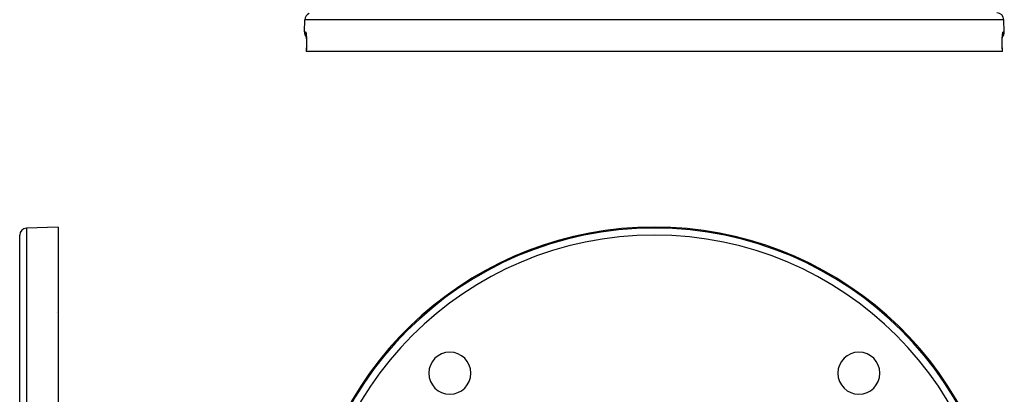
# Model space of a CAD drawing. Units: millimetres. Extents: x -370 to 640, y -400 to 400.
# Drawn here: x -171 to 110, y 92 to 199 of the extents above; entities that cross this region are included whole.
import ezdxf

# ---------------------------------------------------------------- set-up
doc = ezdxf.new("R2010")
doc.units = ezdxf.units.MM
doc.linetypes.add('DASHED', pattern=[9.652, 8.128, -1.524])
doc.layers.add('nevidi', color=4, linetype='DASHED')

msp = doc.modelspace()

# ---------------------------------------------------------------- linework, layer by layer
at = {"color": 2}
for p, q in [((-89.71, 195.57), (-89.59, 199.07)), ((-89.71, 195.57), (-89.59, 199.07)), ((109.9, 195.57), (109.78, 199.07)), ((109.9, 195.57), (109.78, 199.07)), ((-89.24, 194.81), (-89.24, 194.8)), ((-89.23, 194.79), (-89.23, 194.79)), ((-89.22, 194.76), (-89.22, 194.75)), ((109.43, 194.79), (109.43, 194.81)), ((-89.18, 190), (-89.19, 190)), ((109.37, 190), (-89.18, 190)), ((109.38, 190), (109.37, 190)), ((-170.9, 40), (-170.9, 137.68)), ((-170.9, 40), (-170.9, 137.68)), ((-159.9, 140), (-168.97, 139.68)), ((-159.9, 140), (-159.9, 52.03))]:
    msp.add_line(p, q, dxfattribs=at)
for points in [[(-89.27, 194.94), (-89.25, 194.87), (-89.23, 194.78), (-89.22, 194.68), (-89.2, 194.56), (-89.19, 194.44)], [(-89.21, 194.64), (-89.19, 194.49), (-89.18, 194.33), (-89.17, 194.16), (-89.15, 193.98), (-89.14, 193.79), (-89.14, 193.58), (-89.13, 193.37), (-89.12, 193.16), (-89.12, 192.93), (-89.12, 192.71), (-89.12, 192.47), (-89.12, 192.23), (-89.13, 191.99), (-89.13, 191.75), (-89.14, 191.57)], [(-89.14, 193.58), (-89.14, 193.78), (-89.15, 193.97)], [(109.33, 191.57), (109.32, 191.75), (109.32, 191.99), (109.31, 192.23), (109.31, 192.47), (109.31, 192.7), (109.31, 192.93), (109.32, 193.15), (109.32, 193.37), (109.33, 193.58), (109.34, 193.78), (109.35, 193.97), (109.36, 194.16), (109.37, 194.33), (109.38, 194.49)], [(109.38, 194.46), (109.39, 194.56), (109.41, 194.68), (109.43, 194.78), (109.44, 194.87), (109.46, 194.94)], [(-89.14, 191.57), (-89.16, 190.79), (-89.19, 190)], [(109.38, 190), (109.36, 190.79), (109.33, 191.57)]]:
    msp.add_lwpolyline(points, dxfattribs=at)
for centre, radius, start, end in [((-87.59, 199), 2, 112.1538, 178), ((107.78, 199), 2, 2, 90), ((-87.71, 195.5), 2, 178, 223.3808), ((107.9, 195.5), 2, 316.6193, 2), ((-168.9, 137.68), 2, 92, 180), ((10.1, 40), 100, 6.9085, 173.0915), ((-48.24, 98.34), 6, 0, 180), ((68.43, 98.34), 6, 0, 180), ((-48.24, 98.34), 6, 180, 0), ((68.43, 98.34), 6, 180, 0)]:
    msp.add_arc(centre, radius, start, end, dxfattribs=at)
at = {"layer": 'nevidi', "color": 7, "linetype": 'Continuous'}
for p, q in [((109.78, 199.07), (-89.59, 199.07)), ((-89.71, 195.57), (-89.39, 195.57)), ((-89, 194.31), (-89, 194.31)), ((109.41, 194.67), (109.4, 194.67)), ((109.59, 195.57), (109.9, 195.57)), ((-88.62, 191.55), (-88.62, 191.55)), ((109.31, 191.57), (109.31, 191.57)), ((-168.97, 139.68), (-168.97, 40)), ((-160.42, 115.78), (-160.42, 115.78))]:
    msp.add_line(p, q, dxfattribs=at)
for points in [[(-89.39, 195.57), (-89.39, 195.5), (-89.39, 195.42), (-89.39, 195.35), (-89.38, 195.25), (-89.37, 195.17), (-89.35, 195.1), (-89.33, 195), (-89.31, 194.92), (-89.29, 194.86), (-89.25, 194.76), (-89.22, 194.69), (-89.22, 194.68)], [(-89.39, 195.57), (-89.38, 195.57), (-89.38, 195.57), (-89.36, 195.55), (-89.36, 195.55), (-89.34, 195.51), (-89.33, 195.51), (-89.32, 195.46), (-89.31, 195.46), (-89.3, 195.4), (-89.29, 195.39), (-89.28, 195.31), (-89.27, 195.3), (-89.26, 195.22), (-89.25, 195.2), (-89.24, 195.1), (-89.24, 195.09), (-89.22, 194.98), (-89.22, 194.96), (-89.2, 194.84), (-89.2, 194.82), (-89.19, 194.68), (-89.18, 194.66), (-89.17, 194.51), (-89.17, 194.49), (-89.16, 194.33), (-89.15, 194.31), (-89.14, 194.14), (-89.14, 194.12), (-89.13, 193.94), (-89.13, 193.91), (-89.12, 193.73), (-89.12, 193.7), (-89.12, 193.51), (-89.11, 193.48), (-89.11, 193.28), (-89.11, 193.25), (-89.11, 193.05), (-89.11, 193.01), (-89.1, 192.8), (-89.1, 192.77), (-89.1, 192.56), (-89.1, 192.52), (-89.11, 192.31), (-89.11, 192.27), (-89.11, 192.05), (-89.11, 192.02), (-89.12, 191.79), (-89.12, 191.76), (-89.12, 191.57)], [(109.32, 191.57), (109.31, 191.72), (109.31, 191.76), (109.3, 191.98), (109.3, 192.01), (109.3, 192.23), (109.3, 192.27), (109.3, 192.48), (109.3, 192.52), (109.3, 192.73), (109.3, 192.77), (109.3, 192.97), (109.3, 193.01), (109.3, 193.21), (109.3, 193.24), (109.31, 193.44), (109.31, 193.47), (109.31, 193.66), (109.32, 193.69), (109.32, 193.88), (109.32, 193.91), (109.33, 194.08), (109.34, 194.11), (109.35, 194.28), (109.35, 194.3), (109.36, 194.46), (109.36, 194.49), (109.37, 194.63), (109.38, 194.65), (109.39, 194.79), (109.39, 194.81), (109.41, 194.94), (109.41, 194.96), (109.43, 195.07), (109.43, 195.09), (109.44, 195.19), (109.45, 195.2), (109.46, 195.29), (109.47, 195.3), (109.48, 195.37), (109.49, 195.39), (109.5, 195.45), (109.51, 195.45), (109.52, 195.5), (109.53, 195.51), (109.55, 195.54), (109.55, 195.54), (109.57, 195.56), (109.57, 195.57), (109.59, 195.57)], [(109.59, 195.57), (109.59, 195.54), (109.59, 195.5), (109.58, 195.35), (109.57, 195.29), (109.57, 195.25), (109.55, 195.1), (109.53, 195.04), (109.52, 195), (109.48, 194.86), (109.46, 194.8), (109.44, 194.76), (109.41, 194.68)], [(-89.12, 191.57), (-89.15, 190.9), (-89.15, 190.79), (-89.17, 190.1), (-89.18, 190)], [(-89.12, 191.57), (-89.13, 191.57), (-89.14, 191.57), (-89.14, 191.57)], [(109.37, 190), (109.35, 190.68), (109.34, 190.79), (109.32, 191.49), (109.32, 191.57)], [(109.32, 191.57), (109.33, 191.57), (109.33, 191.57)]]:
    msp.add_lwpolyline(points, dxfattribs=at)
for radius in [99.68, 97.68]:
    msp.add_arc((10.1, 40), radius, 0, 180, dxfattribs=at)

doc.saveas('drawing.dxf')
